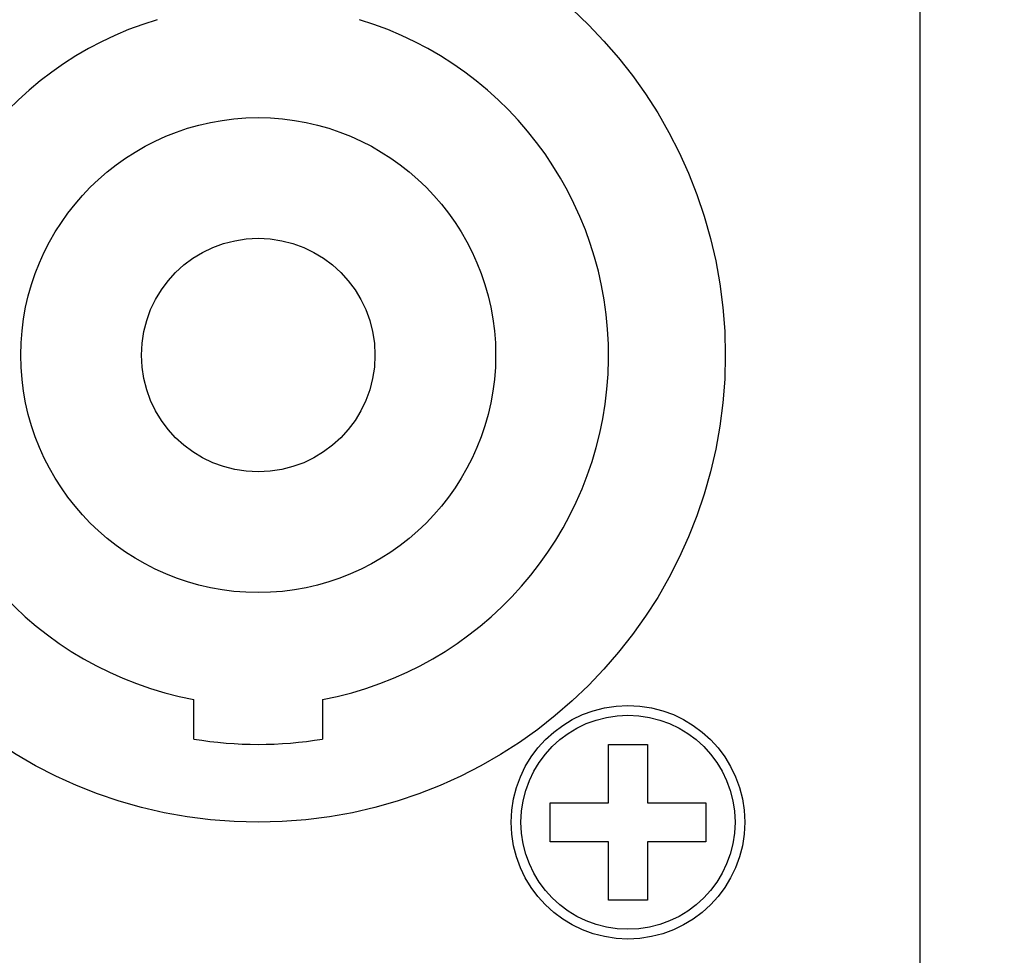
# Model space of a CAD drawing. Units: millimetres. Extents: x 1 to 208, y -1 to 297.
# Drawn here: x 180 to 183, y 123 to 126 of the extents above; entities that cross this region are included whole.
import ezdxf

# ---------------------------------------------------------------- set-up
doc = ezdxf.new("R2010")
doc.units = ezdxf.units.MM
doc.header["$LTSCALE"] = 19.36
doc.layers.get('0').update_dxf_attribs({"linetype": 'CONTINUOUS'})
doc.layers.add('ECAD_000-PART', color=7, linetype='CONTINUOUS')
doc.styles.get("Standard").update_dxf_attribs({"font": 'txt', "width": 0.8})
doc.dimstyles.new('DIMSTYLE_2', dxfattribs={"dimtxt": 3, "dimasz": 2.2, "dimexe": 1, "dimexo": 0.5, "dimgap": 0.75, "dimtad": 1, "dimdec": 5, "dimlfac": 7.142857, "dimdsep": 46, "dimtxsty": 'Standard', "dimblk": '_FILLED', "dimblk1": '_FILLED', "dimblk2": '_FILLED', "dimcen": 0.09, "dimazin": 2, "dimtp": 0.3, "dimtm": 0.3, "dimtfac": 1, "dimtdec": 5, "dimtofl": 0, "dimtmove": 0, "dimatfit": 3, "dimldrblk": '_FILLED', "dimfxl": 0, "dimtolj": 1, "dimarcsym": 0})
doc.dimstyles.new('DIMSTYLE_3', dxfattribs={"dimtxt": 3, "dimasz": 2.2, "dimexe": 1, "dimexo": 0.5, "dimgap": 0.75, "dimtad": 1, "dimdec": 5, "dimlfac": 7.142857, "dimdsep": 46, "dimtxsty": 'Standard', "dimblk": '_FILLED', "dimblk1": '_FILLED', "dimblk2": '_FILLED', "dimcen": 0.09, "dimazin": 2, "dimtp": 0.5, "dimtm": 0.5, "dimtfac": 1, "dimtdec": 5, "dimtofl": 0, "dimtmove": 0, "dimatfit": 3, "dimldrblk": '_FILLED', "dimfxl": 0, "dimtolj": 1, "dimarcsym": 0})
doc.dimstyles.new('DIMSTYLE_5', dxfattribs={"dimtxt": 3, "dimasz": 2.2, "dimexe": 1, "dimexo": 0.5, "dimgap": 0.75, "dimtad": 1, "dimlfac": 7.142857, "dimdsep": 46, "dimtxsty": 'Standard', "dimblk": '_FILLED', "dimblk1": '_FILLED', "dimblk2": '_FILLED', "dimcen": 0.09, "dimazin": 2, "dimtp": 0.5, "dimtm": 0.5, "dimtfac": 1, "dimtofl": 0, "dimtmove": 0, "dimatfit": 3, "dimldrblk": '_FILLED', "dimfxl": 0, "dimtolj": 1, "dimarcsym": 0})

# ---------------------------------------------------------------- blocks, each defined once
blk = doc.blocks.new('_FILLED')
at = {"color": 0, "linetype": 'ByBlock'}
blk.add_solid([(0, 0), (-1, 0.25), (-1, -0.25)], dxfattribs=at)
blk = doc.blocks.new('*D10')
at = {"color": 2, "linetype": 'Continuous'}
for p, q in [((184.0599, 128.9478), (155.3195, 128.9478)), ((156.3195, 128.9478), (156.3195, 117.0478)), ((156.3195, 105.1478), (156.3195, 117.0478)), ((165.6178, 105.1478), (155.3195, 105.1478))]:
    blk.add_line(p, q, dxfattribs=at)
at = {"color": 2, "linetype": 'Continuous', "xscale": 2.2, "yscale": 2.2, "zscale": 2.2}
for p, rotation in [((156.3195, 128.9478), 90), ((156.3195, 105.1478), 270)]:
    blk.add_blockref('_FILLED', p, dxfattribs=dict(at, rotation=rotation))
at = {"color": 2, "linetype": 'Continuous', "insert": (152.5695, 117.0478), "char_height": 3, "width": 10.488848, "attachment_point": 2, "rotation": 90, "line_spacing_factor": 0.9}
blk.add_mtext('170', dxfattribs=at)
blk = doc.blocks.new('*D12')
at = {"color": 2, "linetype": 'Continuous'}
for p, q in [((198.5556, 136.7878), (198.5556, 139.7878)), ((198.5556, 139.7878), (198.5556, 128.9478)), ((177.9199, 136.7878), (199.5556, 136.7878)), ((198.5556, 118.1078), (198.5556, 128.9478)), ((177.9199, 121.1078), (199.5556, 121.1078)), ((198.5556, 121.1078), (198.5556, 118.1078))]:
    blk.add_line(p, q, dxfattribs=at)
at = {"color": 2, "linetype": 'Continuous', "xscale": 2.2, "yscale": 2.2, "zscale": 2.2}
for p, rotation in [((198.5556, 136.7878), 270), ((198.5556, 121.1078), 90)]:
    blk.add_blockref('_FILLED', p, dxfattribs=dict(at, rotation=rotation))
at = {"color": 2, "linetype": 'Continuous', "insert": (194.8056, 128.9478), "char_height": 3, "width": 10.488848, "attachment_point": 2, "rotation": 90, "line_spacing_factor": 0.9}
blk.add_mtext('112', dxfattribs=at)
blk = doc.blocks.new('*D19')
at = {"color": 2, "linetype": 'Continuous'}
for p, q in [((183.0199, 197.1178), (183.0199, 82.6155)), ((162.0199, 105.4878), (162.0199, 82.6155)), ((162.0199, 83.6155), (172.5199, 83.6155)), ((183.0199, 83.6155), (172.5199, 83.6155))]:
    blk.add_line(p, q, dxfattribs=at)
at = {"color": 2, "linetype": 'Continuous', "xscale": 2.2, "yscale": 2.2, "zscale": 2.2, "rotation": 180}
blk.add_blockref('_FILLED', (162.0199, 83.6155), dxfattribs=at)
at = {"color": 2, "linetype": 'Continuous', "xscale": 2.2, "yscale": 2.2, "zscale": 2.2}
blk.add_blockref('_FILLED', (183.0199, 83.6155), dxfattribs=at)
at = {"color": 2, "linetype": 'Continuous', "insert": (172.5199, 87.3655), "char_height": 3, "width": 10.488848, "attachment_point": 2, "line_spacing_factor": 0.9}
blk.add_mtext('150', dxfattribs=at)

msp = doc.modelspace()

# ---------------------------------------------------------------- linework, layer by layer
at = {"color": 7, "linetype": 'Continuous'}
for p, q in [((181.8998944, 123.8378318), (182.0398944, 123.8378318)), ((181.8998944, 123.6278318), (181.8998944, 123.8378318)), ((182.0398944, 123.8378318), (182.0398944, 123.6278318)), ((181.6898944, 123.6278318), (181.8998944, 123.6278318)), ((181.6898944, 123.4878318), (181.6898944, 123.6278318)), ((182.0398944, 123.6278318), (182.2498944, 123.6278318)), ((182.2498944, 123.6278318), (182.2498944, 123.4878318)), ((181.8998944, 123.4878318), (181.6898944, 123.4878318)), ((181.8998944, 123.2778318), (181.8998944, 123.4878318)), ((182.2498944, 123.4878318), (182.0398944, 123.4878318)), ((182.0398944, 123.4878318), (182.0398944, 123.2778318)), ((182.0398944, 123.2778318), (181.8998944, 123.2778318))]:
    msp.add_line(p, q, dxfattribs=at)
at = {"color": 3, "linetype": 'Continuous'}
msp.add_circle((181.9698944, 123.5578318), 0.42, dxfattribs=at)
at = {"color": 7, "linetype": 'Continuous'}
msp.add_circle((181.9698944, 123.5578318), 0.385, dxfattribs=at)
at = {"layer": 'ECAD_000-PART', "color": 7, "linetype": 'Continuous'}
for p, q in [((180.4088944, 123.8570208), (180.4088944, 123.9991878)), ((180.8708944, 123.9991878), (180.8708944, 123.8570208))]:
    msp.add_line(p, q, dxfattribs=at)
for radius in [1.68, 0.854, 0.42]:
    msp.add_circle((180.6398944, 125.2378318), radius, dxfattribs=at)
for radius, start, end in [(1.26, 106.7914471, 259.4360224), (1.26, 280.5639776, 73.2085529), (1.4, 260.5027655, 279.4972345)]:
    msp.add_arc((180.6398944, 125.2378318), radius, start, end, dxfattribs=at)

# ---------------------------------------------------------------- dimensions: what is measured, and where the dimension line sits
at = {"color": 2, "linetype": 'Continuous'}
dim = msp.add_linear_dim(base=(183.0198944, 83.615517), p1=(162.0198944, 105.9878318), p2=(183.0198944, 197.6178318), dimstyle='DIMSTYLE_5', dxfattribs=at)
dim.commit()
dim.dimension.update_dxf_attribs({"geometry": '*D19', "text_midpoint": (172.6487861, 83.615517), "dimtype": 160})
for base, p1, p2, angle, dimstyle, picture, middle in [((198.5556377, 121.1078318), (177.4198944, 136.7878318), (177.4198944, 121.1078318), 270, 'DIMSTYLE_2', '*D12', (198.5556377, 129.0599878)), ((156.3194707, 128.9478318), (166.1177865, 105.1478318), (184.5598944, 128.9478318), 90, 'DIMSTYLE_3', '*D10', (156.3194707, 117.1767261))]:
    dim = msp.add_linear_dim(base=base, p1=p1, p2=p2, angle=angle, dimstyle=dimstyle, dxfattribs=at)
    dim.commit()
    dim.dimension.update_dxf_attribs({"geometry": picture, "text_midpoint": middle, "dimtype": 160})

doc.saveas('drawing.dxf')
